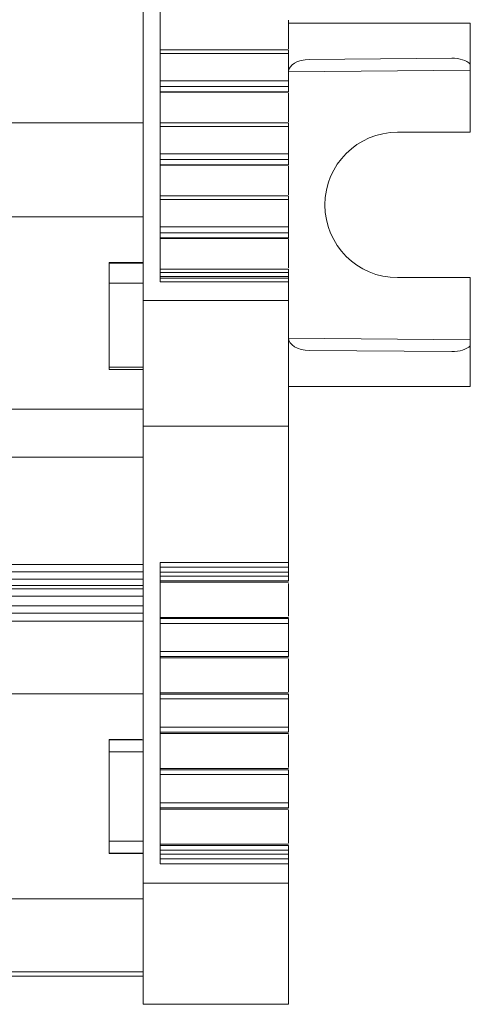
# Model space of a CAD drawing. Units: millimetres. Extents: x 1733 to 2096, y 1152 to 1304.
# Drawn here: x 1922 to 1940, y 1152 to 1193 of the extents above; entities that cross this region are included whole.
import ezdxf

# ---------------------------------------------------------------- set-up
doc = ezdxf.new("R2010")
doc.units = ezdxf.units.MM

# ---------------------------------------------------------------- blocks, each defined once
blk = doc.blocks.new('2')
at = {"color": 7, "linetype": 'Continuous', "lineweight": 15}
for p, q in [((1926.684, 1212.378), (1926.684, 1180.986)), ((1927.384, 1181.758), (1927.384, 1193.771)), ((1932.684, 1191.378), (1932.684, 1192.561)), ((1940.185, 1192.431), (1932.684, 1192.431)), ((1940.185, 1192.431), (1940.185, 1190.744)), ((1932.686, 1191.334), (1927.384, 1191.334)), ((1927.384, 1191.185), (1932.684, 1191.185)), ((1932.684, 1191.185), (1932.684, 1190.059)), ((1933.537, 1190.938), (1939.42, 1190.99)), ((1940.185, 1190.744), (1940.185, 1190.496)), ((1940.185, 1190.496), (1940.185, 1187.935)), ((1932.684, 1190.059), (1927.384, 1190.059)), ((1927.384, 1189.82), (1932.684, 1189.82)), ((1932.684, 1189.607), (1927.384, 1189.607)), ((1927.384, 1189.595), (1932.685, 1189.595)), ((1927.384, 1189.585), (1932.684, 1189.585)), ((1932.684, 1189.82), (1932.684, 1189.607)), ((1932.684, 1188.364), (1932.684, 1189.547)), ((1839.785, 1188.321), (1926.684, 1188.321)), ((1932.686, 1188.32), (1927.384, 1188.32)), ((1927.384, 1188.171), (1932.684, 1188.171)), ((1932.684, 1188.171), (1932.684, 1187.045)), ((1940.185, 1187.935), (1937.184, 1187.935)), ((1932.684, 1187.045), (1927.384, 1187.045)), ((1927.384, 1186.806), (1932.684, 1186.806)), ((1932.684, 1186.806), (1932.684, 1186.593)), ((1932.684, 1186.593), (1927.384, 1186.593)), ((1927.384, 1186.581), (1932.685, 1186.581)), ((1927.384, 1186.571), (1932.684, 1186.571)), ((1932.684, 1185.35), (1932.684, 1186.533)), ((1932.686, 1185.306), (1927.384, 1185.306)), ((1927.384, 1185.157), (1932.684, 1185.157)), ((1932.684, 1185.157), (1932.684, 1184.027)), ((1926.684, 1184.443), (1839.785, 1184.443)), ((1932.684, 1184.027), (1927.384, 1184.027)), ((1927.384, 1183.787), (1932.684, 1183.787)), ((1932.684, 1183.575), (1927.384, 1183.575)), ((1927.384, 1183.562), (1932.685, 1183.562)), ((1927.384, 1183.552), (1932.684, 1183.552)), ((1932.684, 1183.787), (1932.684, 1183.575)), ((1932.684, 1182.332), (1932.684, 1183.515)), ((1926.684, 1182.564), (1925.28, 1182.564)), ((1925.283, 1182.535), (1926.684, 1182.535)), ((1925.283, 1181.709), (1925.283, 1182.535)), ((1932.686, 1182.287), (1927.384, 1182.287)), ((1927.384, 1182.139), (1932.684, 1182.139)), ((1927.384, 1181.985), (1932.684, 1181.985)), ((1932.684, 1181.906), (1927.384, 1181.906)), ((1932.684, 1182.139), (1932.684, 1181.985)), ((1932.684, 1181.758), (1932.684, 1181.906)), ((1937.184, 1181.934), (1940.185, 1181.934)), ((1940.185, 1181.934), (1940.185, 1179.372)), ((1926.684, 1181.709), (1925.283, 1181.709)), ((1925.283, 1178.238), (1925.283, 1181.709)), ((1932.684, 1181.758), (1927.384, 1181.758)), ((1932.684, 1180.986), (1932.684, 1181.758)), ((1926.684, 1180.986), (1932.684, 1180.986)), ((1926.684, 1180.986), (1926.684, 1175.809)), ((1932.684, 1175.809), (1932.684, 1180.986)), ((1940.185, 1179.372), (1940.185, 1179.125)), ((1939.42, 1178.879), (1933.537, 1178.93)), ((1940.185, 1177.437), (1940.185, 1179.125)), ((1925.28, 1178.136), (1925.331, 1178.136)), ((1926.684, 1178.238), (1925.283, 1178.238)), ((1925.283, 1178.137), (1925.283, 1178.238)), ((1926.684, 1178.137), (1925.283, 1178.137)), ((1925.331, 1178.136), (1926.684, 1178.136)), ((1940.185, 1177.437), (1932.684, 1177.437)), ((1839.785, 1176.499), (1926.684, 1176.499)), ((1926.684, 1175.809), (1932.684, 1175.809)), ((1926.684, 1175.809), (1926.684, 1156.942)), ((1932.684, 1170.177), (1932.684, 1175.809)), ((1839.785, 1174.518), (1926.684, 1174.518)), ((1839.785, 1170.09), (1926.684, 1170.09)), ((1927.384, 1170.177), (1932.684, 1170.177)), ((1927.384, 1157.741), (1927.384, 1170.177)), ((1927.384, 1169.977), (1932.684, 1169.977)), ((1932.684, 1169.977), (1932.684, 1170.177)), ((1839.785, 1169.789), (1926.684, 1169.789)), ((1932.684, 1169.778), (1927.384, 1169.778)), ((1932.684, 1169.619), (1927.384, 1169.619)), ((1932.684, 1169.841), (1932.684, 1169.834)), ((1932.684, 1169.778), (1932.684, 1169.619)), ((1839.785, 1169.482), (1926.684, 1169.482)), ((1926.684, 1169.221), (1839.785, 1169.221)), ((1927.384, 1169.42), (1932.684, 1169.42)), ((1932.684, 1169.363), (1927.384, 1169.363)), ((1927.431, 1169.362), (1932.687, 1169.362)), ((1932.684, 1167.961), (1932.684, 1169.314)), ((1926.684, 1169.087), (1839.785, 1169.087)), ((1926.684, 1168.786), (1839.785, 1168.786)), ((1839.785, 1168.393), (1926.684, 1168.393)), ((1926.684, 1168.092), (1839.785, 1168.092)), ((1926.684, 1167.76), (1839.785, 1167.76)), ((1927.384, 1167.913), (1932.684, 1167.913)), ((1932.684, 1167.864), (1927.384, 1167.864)), ((1927.384, 1167.665), (1932.684, 1167.665)), ((1932.684, 1167.665), (1932.684, 1166.499)), ((1932.684, 1166.499), (1927.384, 1166.499)), ((1927.384, 1166.3), (1932.684, 1166.3)), ((1932.684, 1166.242), (1927.384, 1166.242)), ((1927.431, 1166.241), (1932.687, 1166.241)), ((1932.684, 1164.841), (1932.684, 1166.194)), ((1926.684, 1164.75), (1839.785, 1164.75)), ((1927.384, 1164.793), (1932.684, 1164.793)), ((1932.684, 1164.744), (1927.384, 1164.744)), ((1927.384, 1164.544), (1932.684, 1164.544)), ((1932.684, 1164.544), (1932.684, 1163.378)), ((1932.684, 1163.378), (1927.384, 1163.378)), ((1927.384, 1163.179), (1932.684, 1163.179)), ((1932.684, 1163.122), (1927.384, 1163.122)), ((1927.431, 1163.121), (1932.687, 1163.121)), ((1932.684, 1161.72), (1932.684, 1163.073)), ((1926.636, 1162.87), (1925.283, 1162.87)), ((1925.283, 1162.861), (1925.283, 1162.87)), ((1925.283, 1162.861), (1926.684, 1162.861)), ((1925.283, 1162.367), (1925.283, 1162.861)), ((1926.684, 1162.367), (1925.283, 1162.367)), ((1925.283, 1158.673), (1925.283, 1162.367)), ((1927.384, 1161.673), (1932.684, 1161.673)), ((1932.684, 1161.623), (1927.384, 1161.623)), ((1927.384, 1161.424), (1932.684, 1161.424)), ((1932.684, 1161.424), (1932.684, 1160.253)), ((1932.684, 1160.253), (1927.384, 1160.253)), ((1927.384, 1160.054), (1932.684, 1160.054)), ((1932.684, 1159.997), (1927.384, 1159.997)), ((1927.431, 1159.996), (1932.687, 1159.996)), ((1932.684, 1158.595), (1932.684, 1159.948)), ((1926.684, 1158.673), (1925.283, 1158.673)), ((1925.283, 1158.18), (1925.283, 1158.673)), ((1927.384, 1158.548), (1932.684, 1158.548)), ((1932.684, 1158.498), (1927.384, 1158.498)), ((1927.384, 1158.299), (1932.684, 1158.299)), ((1932.684, 1158.299), (1932.684, 1158.139)), ((1926.684, 1158.18), (1925.283, 1158.18)), ((1925.283, 1158.171), (1925.283, 1158.18)), ((1925.283, 1158.171), (1926.684, 1158.171)), ((1927.384, 1158.139), (1932.684, 1158.139)), ((1932.684, 1157.941), (1927.384, 1157.941)), ((1932.684, 1158.084), (1932.684, 1158.057)), ((1932.684, 1157.741), (1932.684, 1157.941)), ((1932.684, 1157.741), (1927.384, 1157.741)), ((1932.684, 1156.942), (1932.684, 1157.741)), ((1926.684, 1156.942), (1932.684, 1156.942)), ((1926.684, 1156.942), (1926.684, 1151.941)), ((1932.684, 1151.941), (1932.684, 1156.942)), ((1839.785, 1156.295), (1926.684, 1156.295)), ((1839.785, 1153.286), (1926.684, 1153.286)), ((1839.785, 1153.1), (1926.684, 1153.1)), ((1926.684, 1151.941), (1932.684, 1151.941))]:
    blk.add_line(p, q, dxfattribs=at)
at = {"color": 8, "linetype": 'Continuous', "lineweight": 15}
for p, q in [((1932.684, 1190.431), (1940.185, 1190.496)), ((1940.185, 1179.372), (1932.684, 1179.438))]:
    blk.add_line(p, q, dxfattribs=at)
at = {"color": 7, "linetype": 'Continuous', "lineweight": 15}
blk.add_arc((1937.184, 1184.934), 3, 90, 270, dxfattribs=at)
for centre, major_axis, ratio, start_param, end_param in [((1933.537, 1190.438), (0.853, 0.011), 0.58601, 1.563123, 3.133843), ((1939.42, 1190.49), (0.879, 0.011), 0.568559, 0.510044, 1.563352), ((1933.537, 1179.43), (0.853, -0.011), 0.58601, 3.149342, 4.720062), ((1939.42, 1179.379), (0.879, -0.011), 0.568559, 4.719834, 5.773141)]:
    blk.add_ellipse(centre, major_axis=major_axis, ratio=ratio, start_param=start_param, end_param=end_param, dxfattribs=at)
for points, knots in [([(1932.684, 1191.33), (1932.684, 1191.339), (1932.684, 1191.329), (1932.684, 1191.276), (1932.684, 1191.233), (1932.684, 1191.185)], [0, 0, 0, 0, 0.5, 0.5, 1, 1, 1, 1]), ([(1932.684, 1190.059), (1932.684, 1190.012), (1932.684, 1189.959), (1932.684, 1189.872), (1932.684, 1189.837), (1932.684, 1189.82)], [0, 0, 0, 0, 0.5, 0.5, 1, 1, 1, 1]), ([(1932.684, 1188.316), (1932.684, 1188.325), (1932.684, 1188.315), (1932.684, 1188.262), (1932.684, 1188.219), (1932.684, 1188.171)], [0, 0, 0, 0, 0.5, 0.5, 1, 1, 1, 1]), ([(1932.684, 1187.045), (1932.684, 1186.998), (1932.684, 1186.945), (1932.684, 1186.858), (1932.684, 1186.823), (1932.684, 1186.806)], [0, 0, 0, 0, 0.5, 0.5, 1, 1, 1, 1]), ([(1932.684, 1185.302), (1932.684, 1185.311), (1932.684, 1185.301), (1932.684, 1185.248), (1932.684, 1185.205), (1932.684, 1185.157)], [0, 0, 0, 0, 0.5, 0.5, 1, 1, 1, 1]), ([(1932.684, 1184.027), (1932.684, 1183.979), (1932.684, 1183.927), (1932.684, 1183.839), (1932.684, 1183.804), (1932.684, 1183.787)], [0, 0, 0, 0, 0.5, 0.5, 1, 1, 1, 1]), ([(1932.684, 1182.284), (1932.684, 1182.293), (1932.684, 1182.283), (1932.684, 1182.23), (1932.684, 1182.187), (1932.684, 1182.139)], [0, 0, 0, 0, 0.5, 0.5, 1, 1, 1, 1]), ([(1932.684, 1181.985), (1932.684, 1181.964), (1932.684, 1181.934), (1932.684, 1181.912), (1932.684, 1181.906)], [0, 0, 0, 0, 0.710576, 1, 1, 1, 1]), ([(1932.684, 1169.778), (1932.684, 1169.792), (1932.684, 1169.818), (1932.684, 1169.856), (1932.684, 1169.891), (1932.684, 1169.931), (1932.684, 1169.971), (1932.684, 1169.976), (1932.684, 1169.978)], [0, 0, 0, 0, 0.1283, 0.251274, 0.373869, 0.501072, 0.748309, 1, 1, 1, 1]), ([(1932.684, 1169.619), (1932.684, 1169.57), (1932.684, 1169.521), (1932.684, 1169.448), (1932.684, 1169.424), (1932.684, 1169.42)], [0, 0, 0, 0, 0.5, 0.5, 1, 1, 1, 1]), ([(1932.684, 1167.864), (1932.684, 1167.86), (1932.684, 1167.837), (1932.684, 1167.764), (1932.684, 1167.714), (1932.684, 1167.665)], [0, 0, 0, 0, 0.5, 0.5, 1, 1, 1, 1]), ([(1932.684, 1166.499), (1932.684, 1166.449), (1932.684, 1166.4), (1932.684, 1166.328), (1932.684, 1166.304), (1932.684, 1166.3)], [0, 0, 0, 0, 0.5, 0.5, 1, 1, 1, 1]), ([(1932.684, 1164.744), (1932.684, 1164.74), (1932.684, 1164.716), (1932.684, 1164.643), (1932.684, 1164.594), (1932.684, 1164.544)], [0, 0, 0, 0, 0.5, 0.5, 1, 1, 1, 1]), ([(1932.684, 1163.378), (1932.684, 1163.329), (1932.684, 1163.28), (1932.684, 1163.207), (1932.684, 1163.184), (1932.684, 1163.179)], [0, 0, 0, 0, 0.5, 0.5, 1, 1, 1, 1]), ([(1932.684, 1161.623), (1932.684, 1161.619), (1932.684, 1161.596), (1932.684, 1161.523), (1932.684, 1161.474), (1932.684, 1161.424)], [0, 0, 0, 0, 0.5, 0.5, 1, 1, 1, 1]), ([(1932.684, 1160.253), (1932.684, 1160.204), (1932.684, 1160.155), (1932.684, 1160.082), (1932.684, 1160.059), (1932.684, 1160.054)], [0, 0, 0, 0, 0.5, 0.5, 1, 1, 1, 1]), ([(1932.684, 1158.498), (1932.684, 1158.494), (1932.684, 1158.471), (1932.684, 1158.398), (1932.684, 1158.349), (1932.684, 1158.299)], [0, 0, 0, 0, 0.5, 0.5, 1, 1, 1, 1]), ([(1932.684, 1157.939), (1932.684, 1157.94), (1932.684, 1157.942), (1932.684, 1157.953), (1932.684, 1157.972), (1932.684, 1158.005), (1932.684, 1158.06), (1932.684, 1158.113), (1932.684, 1158.139)], [0, 0, 0, 0, 0.128148, 0.251094, 0.373747, 0.501053, 0.748354, 1, 1, 1, 1])]:
    blk.add_open_spline(points, degree=3, knots=knots, dxfattribs=at)
for points in [[(1932.684, 1189.607), (1932.684, 1189.599), (1932.684, 1189.595), (1932.684, 1189.595)], [(1932.684, 1186.593), (1932.684, 1186.585), (1932.684, 1186.581), (1932.684, 1186.581)], [(1932.684, 1183.575), (1932.684, 1183.566), (1932.684, 1183.562), (1932.684, 1183.562)], [(1925.283, 1182.535), (1925.283, 1182.54), (1925.283, 1182.549), (1925.283, 1182.555), (1925.283, 1182.558)]]:
    blk.add_open_spline(points, degree=3, dxfattribs=at)

msp = doc.modelspace()

# ---------------------------------------------------------------- block references
msp.add_blockref('2', (0, 0))

doc.saveas('drawing.dxf')
